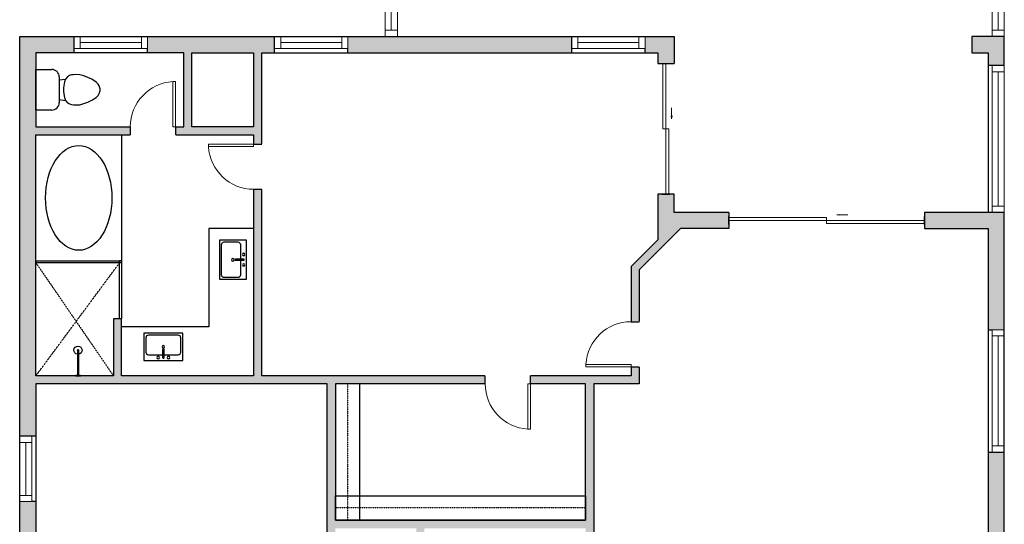
# Model space of a CAD drawing. Units: inches. Extents: x 124 to 7618, y -2728 to 672.
# Drawn here: x 1947 to 2430, y 93 to 341 of the extents above; entities that cross this region are included whole.
import ezdxf

# ---------------------------------------------------------------- set-up
doc = ezdxf.new("R2010")
doc.units = ezdxf.units.IN
doc.linetypes.add('Dash', pattern=[0.23622, 0.11811, -0.11811])
doc.layers.get('0').update_dxf_attribs({"color": 252})
doc.layers.add('A-DOOR&WINDOWS', color=4, linetype='Continuous', lineweight=9)
doc.layers.add('A-OBJECT', color=2, linetype='Continuous')
doc.layers.add('A-WALL', color=252, linetype='Continuous')

# ---------------------------------------------------------------- blocks, each defined once
blk = doc.blocks.new('*U118')
at = {"color": 252}
blk.add_wipeout([(-5, 32), (1, 32), (1, 0), (-5, 0)], dxfattribs=at)
at = {"color": 4}
for points in [[(1, 29), (-1.3, 29), (-1.3, 29), (-2.7, 29), (-2.7, 29), (-5, 29), (-5, 32), (1, 32)], [(1, 3), (-1.3, 3), (-1.3, 3), (-2.7, 3), (-2.7, 3), (-5, 3), (-5, 0), (1, 0)]]:
    blk.add_lwpolyline(points, close=True, dxfattribs=at)
at = {"color": 9}
for points in [[(-5, 3), (-5, 29)], [(1, 3), (1, 29)]]:
    blk.add_lwpolyline(points, dxfattribs=at)
blk.add_lwpolyline([(-2, 3), (-2, 29), (-2, 29), (-2, 3)], close=True, dxfattribs=at)
blk = doc.blocks.new('*U60')
at = {"color": 252}
blk.add_wipeout([(-5, 60), (1, 60), (1, 0), (-5, 0)], dxfattribs=at)
at = {"color": 4}
for points in [[(1, 57), (-1.3, 57), (-1.3, 57), (-2.7, 57), (-2.7, 57), (-5, 57), (-5, 60), (1, 60)], [(1, 3), (-1.3, 3), (-1.3, 3), (-2.7, 3), (-2.7, 3), (-5, 3), (-5, 0), (1, 0)]]:
    blk.add_lwpolyline(points, close=True, dxfattribs=at)
at = {"color": 9}
for points in [[(-5, 3), (-5, 57)], [(1, 3), (1, 57)]]:
    blk.add_lwpolyline(points, dxfattribs=at)
blk.add_lwpolyline([(-2, 3), (-2, 57), (-2, 57), (-2, 3)], close=True, dxfattribs=at)
blk = doc.blocks.new('*U115')
at = {"layer": 'A-DOOR&WINDOWS', "transparency": 33554687}
blk.add_hatch(color=9, dxfattribs=at).paths.add_polyline_path([(14, 12.2), (14, 13.2), (11, 12.7)], flags=0)
at = {"layer": 'A-DOOR&WINDOWS', "color": 9, "transparency": 33554687}
for p, q in [((14, 13.2), (11, 12.7)), ((23, 12.7), (11, 12.7)), ((11, 12.7), (14, 12.2)), ((14, 12.2), (14, 13.2))]:
    blk.add_line(p, q, dxfattribs=at)
at = {"layer": 'A-DOOR&WINDOWS', "color": 0, "linetype": 'ByBlock', "lineweight": -2, "transparency": 33554687}
for points in [[(-106.5, 9.9), (-106.5, 6.6), (0, 6.6), (0, 9.9)], [(0, 6.6), (0, 3.2), (106.5, 3.2), (106.5, 6.6)]]:
    blk.add_lwpolyline(points, close=True, dxfattribs=at)
at = {"layer": 'A-WALL', "transparency": 33554687}
for points in [[(-106.5, 2.1), (-106.5, 11)], [(106.5, 2.1), (106.5, 11)]]:
    blk.add_lwpolyline(points, dxfattribs=at)
blk = doc.blocks.new('*U114')
at = {"color": 252}
blk.add_wipeout([(-5, 22), (1, 22), (1, 0), (-5, 0)], dxfattribs=at)
at = {"color": 4}
for points in [[(1, 19), (-1.3, 19), (-1.3, 19), (-2.7, 19), (-2.7, 19), (-5, 19), (-5, 22), (1, 22)], [(1, 3), (-1.3, 3), (-1.3, 3), (-2.7, 3), (-2.7, 3), (-5, 3), (-5, 0), (1, 0)]]:
    blk.add_lwpolyline(points, close=True, dxfattribs=at)
at = {"color": 9}
for points in [[(-5, 3), (-5, 19)], [(1, 3), (1, 19)]]:
    blk.add_lwpolyline(points, dxfattribs=at)
blk.add_lwpolyline([(-2, 3), (-2, 19), (-2, 19), (-2, 3)], close=True, dxfattribs=at)
blk = doc.blocks.new('*U129')
at = {"color": 252}
blk.add_wipeout([(-5, 72), (1, 72), (1, 0), (-5, 0)], dxfattribs=at)
at = {"color": 4}
for points in [[(1, 69), (-1.3, 69), (-1.3, 69), (-2.7, 69), (-2.7, 69), (-5, 69), (-5, 72), (1, 72)], [(1, 3), (-1.3, 3), (-1.3, 3), (-2.7, 3), (-2.7, 3), (-5, 3), (-5, 0), (1, 0)]]:
    blk.add_lwpolyline(points, close=True, dxfattribs=at)
at = {"color": 9}
for points in [[(-5, 3), (-5, 69)], [(1, 3), (1, 69)]]:
    blk.add_lwpolyline(points, dxfattribs=at)
blk.add_lwpolyline([(-2, 3), (-2, 69), (-2, 69), (-2, 3)], close=True, dxfattribs=at)
blk = doc.blocks.new('*U131')
at = {"color": 252}
blk.add_wipeout([(-5, 62), (1, 62), (1, 0), (-5, 0)], dxfattribs=at)
at = {"color": 4}
for points in [[(1, 59), (-1.3, 59), (-1.3, 59), (-2.7, 59), (-2.7, 59), (-5, 59), (-5, 62), (1, 62)], [(1, 3), (-1.3, 3), (-1.3, 3), (-2.7, 3), (-2.7, 3), (-5, 3), (-5, 0), (1, 0)]]:
    blk.add_lwpolyline(points, close=True, dxfattribs=at)
at = {"color": 9}
for points in [[(-5, 3), (-5, 59)], [(1, 3), (1, 59)]]:
    blk.add_lwpolyline(points, dxfattribs=at)
blk.add_lwpolyline([(-2, 3), (-2, 59), (-2, 59), (-2, 3)], close=True, dxfattribs=at)
blk = doc.blocks.new('*U140')
blk.add_wipeout([(0, 30), (0, -195), (916, -195), (916, 30)]).dxf.layer = 'A-DOOR&WINDOWS'
at = {"color": 0, "linetype": 'ByBlock', "lineweight": -2, "transparency": 33554687}
blk.add_lwpolyline([(51, 915), (0, 915), (0, 0), (51, 0)], close=True, dxfattribs=at)
blk.add_arc((0, 0), 916, 0, 86.8211, dxfattribs=at)
at = {"layer": 'A-WALL', "transparency": 33554687}
for points in [[(0, 0), (0, -165)], [(916, 0), (916, -165)]]:
    blk.add_lwpolyline(points, dxfattribs=at)
blk = doc.blocks.new('*U53')
at = {"color": 252}
blk.add_wipeout([(-5, 36), (1, 36), (1, 0), (-5, 0)], dxfattribs=at)
at = {"color": 4}
for points in [[(1, 33), (-1.3, 33), (-1.3, 33), (-2.7, 33), (-2.7, 33), (-5, 33), (-5, 36), (1, 36)], [(1, 3), (-1.3, 3), (-1.3, 3), (-2.7, 3), (-2.7, 3), (-5, 3), (-5, 0), (1, 0)]]:
    blk.add_lwpolyline(points, close=True, dxfattribs=at)
at = {"color": 9}
for points in [[(-5, 3), (-5, 33)], [(1, 3), (1, 33)]]:
    blk.add_lwpolyline(points, dxfattribs=at)
blk.add_lwpolyline([(-2, 3), (-2, 33), (-2, 33), (-2, 3)], close=True, dxfattribs=at)
blk = doc.blocks.new('*U123')
at = {"layer": 'A-DOOR&WINDOWS', "transparency": 33554687}
blk.add_hatch(color=9, dxfattribs=at).paths.add_polyline_path([(14, 12.2), (14, 13.2), (11, 12.7)], flags=0)
at = {"layer": 'A-DOOR&WINDOWS', "color": 9, "transparency": 33554687}
for p, q in [((14, 13.2), (11, 12.7)), ((23, 12.7), (11, 12.7)), ((11, 12.7), (14, 12.2)), ((14, 12.2), (14, 13.2))]:
    blk.add_line(p, q, dxfattribs=at)
at = {"layer": 'A-DOOR&WINDOWS', "color": 0, "linetype": 'ByBlock', "lineweight": -2, "transparency": 33554687}
for points in [[(-71, 9.9), (-71, 6.6), (0, 6.6), (0, 9.9)], [(0, 6.6), (0, 3.2), (71, 3.2), (71, 6.6)]]:
    blk.add_lwpolyline(points, close=True, dxfattribs=at)
at = {"layer": 'A-WALL', "transparency": 33554687}
for points in [[(-71, 2.1), (-71, 11)], [(71, 2.1), (71, 11)]]:
    blk.add_lwpolyline(points, dxfattribs=at)
blk = doc.blocks.new('*U124')
at = {"layer": 'A-OBJECT', "color": 0, "linetype": 'ByBlock', "lineweight": -2, "transparency": 33554687}
blk.add_lwpolyline([(0, 0), (174.72, 0), (174.72, -17.07), (0, -17.07)], close=True, dxfattribs=at)
at = {"layer": 'A-OBJECT', "color": 0, "linetype": 'Dash', "lineweight": -2, "transparency": 33554687}
blk.add_lwpolyline([(174.72, -8.54), (0, -8.54)], dxfattribs=at)
blk = doc.blocks.new('*U125')
at = {"layer": 'A-OBJECT', "color": 0, "linetype": 'ByBlock', "lineweight": -2, "transparency": 33554687}
blk.add_lwpolyline([(0, 0), (95.18, 0), (95.18, -17.07), (0, -17.07)], close=True, dxfattribs=at)
at = {"layer": 'A-OBJECT', "color": 0, "linetype": 'Dash', "lineweight": -2, "transparency": 33554687}
blk.add_lwpolyline([(95.18, -8.54), (0, -8.54)], dxfattribs=at)
blk = doc.blocks.new('*U126')
at = {"color": 9}
for points in [[(0, 65.57), (1, 65.57), (1, 23.57), (0, 23.57)], [(0, 23.57), (1, 23.57), (1, 23.57), (0, 23.57)]]:
    blk.add_lwpolyline(points, close=True, dxfattribs=at)
blk = doc.blocks.new('*U127')
at = {"color": 9}
for points in [[(0, 52.05), (1, 52.05), (1, 23.57), (0, 23.57)], [(0, 23.57), (1, 23.57), (1, 23.57), (0, 23.57)]]:
    blk.add_lwpolyline(points, close=True, dxfattribs=at)
blk = doc.blocks.new('shower')
at = {"color": 0, "linetype": 'ByBlock', "lineweight": -2, "ltscale": 10, "transparency": 33554687}
for p, q in [((14621.71, 3914.2), (14625.29, 3914.2)), ((14621.71, 3913.81), (14621.71, 3914.2)), ((14621.71, 3913.81), (14625.29, 3913.81)), ((14623.11, 3895.7), (14623.1, 3913.81)), ((14623.89, 3895.7), (14623.89, 3913.81)), ((14625.29, 3913.81), (14625.29, 3914.2)), ((14623.51, 3895.31), (14623.49, 3895.31))]:
    blk.add_line(p, q, dxfattribs=at)
for radius, start, end in [(2.97, 97.61702, 82.38298), (0.394, 180, 0)]:
    blk.add_arc((14623.5, 3895.7), radius, start, end, dxfattribs=at)
blk = doc.blocks.new('blocks$0$Sink Kitchen-Single - 30_ x 21_-1227116-SUBSTRUCTURE Copy 1')
at = {"layer": 'A-OBJECT', "color": 0, "linetype": 'ByBlock', "lineweight": -2}
for p, q in [((381, 0), (-381, 0)), ((-381, 0), (-381, -533)), ((381, -533), (381, 0)), ((-343, -165), (-343, -445)), ((-13, -114), (-292, -114)), ((-13, -57), (-13, -216)), ((13, -57), (13, -216)), ((292, -114), (13, -114)), ((343, -445), (343, -165)), ((-381, -533), (381, -533)), ((-292, -495), (292, -495))]:
    blk.add_line(p, q, dxfattribs=at)
for centre, radius, start, end in [((-292, -165), 50.8, 90, 180), ((-102, -57), 25.4, 0, 180), ((-102, -57), 25.4, 180, 0), ((0, -57), 12.7, 0, 180), ((102, -57), 25.4, 0, 180), ((102, -57), 25.4, 180, 0), ((292, -165), 50.8, 0, 90), ((0, -269), 25.4, 0, 180), ((0, -269), 25.4, 180, 0), ((0, -216), 12.7, 180, 0), ((-292, -445), 50.8, 180, 270), ((292, -445), 50.8, 270, 0)]:
    blk.add_arc(centre, radius, start, end, dxfattribs=at)
blk = doc.blocks.new('blocks$0$Toilet-Domestic-2D - Toilet-Domestic-2D-1228486-SUBSTRUCTURE Copy 1')
at = {"layer": 'A-OBJECT', "color": 0, "linetype": 'ByBlock', "lineweight": -2}
for p, q in [((-95, 749), (-130, 698)), ((-70, 774), (-95, 749)), ((-48, 787), (-70, 774)), ((-13, 799), (-48, 787)), ((13, 799), (-13, 799)), ((48, 787), (13, 799)), ((70, 774), (48, 787)), ((95, 749), (70, 774)), ((130, 698), (95, 749)), ((-154, 647), (-172, 596)), ((-130, 698), (-154, 647)), ((154, 647), (130, 698)), ((172, 596), (154, 647)), ((-186, 545), (-190, 495)), ((-190, 495), (-188, 469)), ((-172, 596), (-186, 545)), ((186, 545), (172, 596)), ((190, 495), (186, 545)), ((188, 469), (190, 495)), ((-188, 469), (-184, 444)), ((-184, 444), (-177, 418)), ((-177, 418), (-163, 393)), ((-163, 393), (-132, 368)), ((132, 368), (163, 393)), ((163, 393), (177, 418)), ((177, 418), (184, 444)), ((184, 444), (188, 469)), ((-159, 291), (159, 291)), ((-132, 368), (-97, 355)), ((-123, 291), (-132, 368)), ((-97, 355), (-25, 342)), ((-25, 342), (25, 342)), ((25, 342), (97, 355)), ((97, 355), (132, 368)), ((123, 291), (132, 368)), ((-253, 0), (-253, 196)), ((253, 196), (253, 0))]:
    blk.add_line(p, q, dxfattribs=at)
blk.add_lwpolyline([(253, 0), (-253, 0)], dxfattribs=at)
for centre, start, end in [((-159, 196), 90, 180), ((159, 196), 0, 90)]:
    blk.add_arc(centre, 94.6, start, end, dxfattribs=at)

msp = doc.modelspace()

# ---------------------------------------------------------------- hatches: boundary and pattern name
at = {"layer": 'A-WALL', "transparency": 33554687}
h = msp.add_hatch(color=256, dxfattribs=at)
h.dxf.hatch_style = 1
h.paths.add_polyline_path([(2189.75, -323.91), (2199.14, -323.91), (2199.14, -315.91), (2185.75, -315.91), (2185.75, -256.24), (2212.46, -229.53), (2212.46, -113.92), (2215.57, -113.92), (2215.57, -109.92), (2212.46, -109.92), (2212.46, -98.12), (2208.46, -98.12), (2208.46, -99.41), (2186.42, -99.41), (2186.42, -60.15), (2208.46, -60.15), (2208.46, -62.12), (2212.46, -62.12), (2212.46, -56.15), (2177.33, -56.15), (2177.33, -60.15), (2182.42, -60.15), (2182.42, -114.25), (2186.42, -114.25), (2186.42, -103.41), (2208.46, -103.41), (2208.46, -142.67), (2186.42, -142.67), (2186.42, -138.25), (2182.42, -138.25), (2182.42, -142.67), (2173.92, -142.67), (2173.92, -146.67), (2208.46, -146.67), (2208.46, -227.87), (2181.75, -254.58), (2181.75, -388.57), (2164.4, -388.57), (2164.4, -396.57), (2189.75, -396.57)], flags=17)
h.paths.add_polyline_path([(2268.54, -315.91), (2251.14, -315.91), (2251.14, -323.91), (2260.54, -323.91), (2260.54, -353.67), (2267.84, -361.35), (2273.64, -355.84), (2268.54, -350.47)], flags=17)
h.paths.add_polyline_path([(2321.5, -388.57), (2304.77, -388.57), (2298.45, -381.92), (2292.65, -387.44), (2301.34, -396.57), (2321.5, -396.57)])
h.paths.add_polyline_path([(2398.35, -387.44), (2392.55, -381.92), (2386.23, -388.57), (2369.5, -388.57), (2369.5, -396.57), (2389.66, -396.57)])
h.paths.add_polyline_path([(1955.05, -146.67), (2173.92, -146.67), (2173.92, -142.67), (2102.09, -142.67), (2102.09, -60.15), (2177.33, -60.15), (2177.33, -56.15), (2102.09, -56.15), (2102.09, 61.13), (2109.91, 61.13), (2109.91, 65.13), (2102.09, 65.13), (2102.09, 91.11), (2141.73, 91.11), (2141.73, 65.13), (2133.91, 65.13), (2133.91, 61.13), (2141.73, 61.13), (2141.73, -18.88), (2251.21, -18.88), (2251.21, 57.94), (2228.9, 57.94), (2228.9, 162), (2251.21, 162), (2251.21, 217.88), (2271.48, 238.15), (2295.21, 238.15), (2295.21, 246.15), (2268.33, 246.15), (2268.33, 255.12), (2260.33, 255.12), (2260.33, 232.65), (2247.21, 219.54), (2247.21, 166), (2065.92, 166), (2065.92, 324.48), (2072.19, 324.48), (2072.19, 332.48), (2009.78, 332.48), (2009.78, 324.48), (2027.62, 324.48), (2027.62, 288.11), (1955.05, 288.11), (1955.05, 324.48), (1973.78, 324.48), (1973.78, 332.48), (1947.05, 332.48), (1947.05, 136.3), (1955.05, 136.3), (1955.05, 162), (2098.09, 162), (2098.09, 24.02), (2013.81, 24.02), (2013.81, 20.02), (2024.57, 20.02), (2024.57, -3.16), (1955.05, -3.16), (1955.05, 20.02), (1965.81, 20.02), (1965.81, 24.02), (1955.05, 24.02), (1955.05, 104.3), (1947.05, 104.3), (1947.05, -23.02), (1955.05, -23.02), (1955.05, -7.16), (2039.33, -7.16), (2039.33, -3.16), (2028.57, -3.16), (2028.57, 20.02), (2098.09, 20.02), (2098.09, -3.16), (2087.33, -3.16), (2087.33, -7.16), (2098.09, -7.16), (2098.09, -142.67), (1955.05, -142.67), (1955.05, -55.02), (1947.05, -55.02), (1947.05, -396.57), (1972.4, -396.57), (1972.4, -388.57), (1955.05, -388.57)])
h.paths.add_polyline_path([(2145.73, -14.88), (2145.73, 16.55), (2152.22, 16.55), (2152.22, 20.55), (2145.73, 20.55), (2145.73, 91.11), (2224.9, 91.11), (2224.9, 53.94), (2247.21, 53.94), (2247.21, -14.88), (2186.71, -14.88), (2186.71, 20.55), (2176.22, 20.55), (2176.22, 16.55), (2182.71, 16.55), (2182.71, -14.88)], flags=16)
h.paths.add_polyline_path([(2102.09, 95.11), (2102.09, 162), (2224.9, 162), (2224.9, 95.11)], flags=16)
h.paths.add_polyline_path([(1955.05, 166), (1955.05, 284.11), (2061.92, 284.11), (2061.92, 166), (1997.05, 166), (1997.05, 193.87), (1993.05, 193.87), (1993.05, 166)], flags=16)
h.paths.add_polyline_path([(2031.62, 288.11), (2031.62, 324.48), (2061.92, 324.48), (2061.92, 288.11)], flags=16)
h.paths.add_polyline_path([(2218.06, 332.48), (2108.19, 332.48), (2108.19, 324.48), (2218.06, 324.48)])
h.paths.add_polyline_path([(2268.33, 332.48), (2254.06, 332.48), (2254.06, 324.48), (2260.33, 324.48), (2260.33, 319.12), (2268.33, 319.12)])
h.paths.add_polyline_path([(2430.46, 332.48), (2414.46, 332.48), (2414.46, 324.48), (2422.46, 324.48), (2422.46, 318.15), (2430.46, 318.15)])
h = msp.add_hatch(color=256, dxfattribs=at)
h.dxf.hatch_style = 1
h.paths.add_polyline_path([(2430.46, -194.89), (2422.46, -194.89), (2422.46, -350.47), (2417.36, -355.84), (2423.16, -361.35), (2430.46, -353.67)])
h.paths.add_polyline_path([(2430.46, 246.15), (2391.21, 246.15), (2391.21, 238.15), (2422.46, 238.15), (2422.46, 188.54), (2430.46, 188.54)])
h = msp.add_hatch(color=256, dxfattribs=at)
h.dxf.hatch_style = 1
h.paths.add_polyline_path([(2276.65, -109.92), (2263.57, -109.92), (2263.57, -113.92), (2276.65, -113.92)])
h.paths.add_polyline_path([(2430.46, 128.54), (2422.46, 128.54), (2422.46, -109.92), (2276.65, -109.92), (2276.65, -113.92), (2422.46, -113.92), (2422.46, -146.89), (2430.46, -146.89)])

# ---------------------------------------------------------------- linework, layer by layer
at = {"layer": 'A-OBJECT', "transparency": 33554687}
msp.add_line((1997.05, 284.11), (1997.05, 222.35), dxfattribs=at)
at = {"layer": 'A-OBJECT', "color": 2, "linetype": 'Dash', "transparency": 33554687}
for p, q in [((1955.05, 166), (1996.05, 221.35)), ((1955.05, 221.35), (1993.05, 166))]:
    msp.add_line(p, q, dxfattribs=at)
at = {"layer": 'A-OBJECT', "transparency": 33554687}
msp.add_lwpolyline([(2061.92, 238.27), (2039.92, 238.27), (2039.92, 190), (1997.05, 190)], dxfattribs=at)
msp.add_ellipse((1976.05, 253.23), major_axis=(0, 25.71), ratio=0.632887, dxfattribs=at)
at = {"layer": 'A-WALL'}
for p, q in [((1973.78, 324.48), (1973.78, 332.48)), ((2009.78, 324.48), (2009.78, 332.48)), ((2072.19, 324.48), (2072.19, 332.48)), ((2108.19, 324.48), (2108.19, 332.48)), ((2218.06, 324.48), (2218.06, 332.48)), ((2254.06, 324.48), (2254.06, 332.48)), ((2422.46, 188.54), (2430.46, 188.54)), ((1955.05, 136.3), (1947.05, 136.3)), ((2422.46, 128.54), (2430.46, 128.54)), ((1955.05, 104.3), (1947.05, 104.3))]:
    msp.add_line(p, q, dxfattribs=at)
for points in [[(2031.62, 324.48), (2061.92, 324.48), (2061.92, 288.11), (2031.62, 288.11)], [(1997.05, 166), (1997.05, 193.87), (1993.05, 193.87), (1993.05, 166), (1955.05, 166), (1955.05, 284.11), (2061.92, 284.11), (2061.92, 166)], [(2224.9, 162), (2102.09, 162), (2102.09, 95.11), (2224.9, 95.11)]]:
    msp.add_lwpolyline(points, close=True, dxfattribs=at)
msp.add_lwpolyline([(2295.21, 246.15), (2295.21, 238.15), (2271.48, 238.15), (2251.21, 217.88), (2251.21, 162), (2228.9, 162), (2228.9, 57.94), (2251.21, 57.94), (2251.21, -18.88), (2141.73, -18.88), (2141.73, 61.13), (2133.91, 61.13), (2133.91, 65.13)], dxfattribs=at)

# ---------------------------------------------------------------- block references
at = {"color": 7, "true_color": 0xffffff}
for name, p, rotation in [('*U126', (1931.48, 222.35), 270), ('*U127', (1997.05, 245.92), 180)]:
    msp.add_blockref(name, p, dxfattribs=dict(at, rotation=rotation))
at = {"layer": 'A-DOOR&WINDOWS', "transparency": 33554687, "xscale": -0.4506616870520158, "yscale": 0.4506616870520158, "zscale": 0.4506616870520158, "rotation": 270}
msp.add_blockref('*U123', (2261.37, 287.12), dxfattribs=at)
at = {"layer": 'A-DOOR&WINDOWS', "transparency": 33554687, "xscale": 0.4506616870520158, "yscale": 0.4506616870520158, "zscale": 0.4506616870520158}
msp.add_blockref('*U115', (2343.21, 239.19), dxfattribs=at)
at = {"layer": 'A-OBJECT', "transparency": 33554687}
for name, p, xscale, yscale, zscale, rotation in [('blocks$0$Toilet-Domestic-2D - Toilet-Domestic-2D-1228486-SUBSTRUCTURE Copy 1', (1955.05, 306.29), 0.03935794656299858, 0.03935794656299858, 0.03935794656299858, 270), ('blocks$0$Sink Kitchen-Single - 30_ x 21_-1227116-SUBSTRUCTURE Copy 1', (2058.43, 222.88), 0.02505989716667343, 0.02505989716667343, 0.02505989716667343, 270), ('blocks$0$Sink Kitchen-Single - 30_ x 21_-1227116-SUBSTRUCTURE Copy 1', (2017.59, 173.46), 0.02505989716667343, 0.02505989716667343, 0.02505989716667343, 180), ('shower', (-7922.88, 2815.5), -0.676892853426707, 0.676892853426707, 0.676892853426707, 180)]:
    msp.add_blockref(name, p, dxfattribs=dict(at, xscale=xscale, yscale=yscale, zscale=zscale, rotation=rotation))
at = {"layer": 'A-OBJECT', "xscale": -0.7028431101360502, "yscale": 0.7028431101360502, "zscale": 0.7028431101360502, "rotation": 90}
msp.add_blockref('*U125', (2102.09, 162), dxfattribs=at)
at = {"layer": 'A-OBJECT', "xscale": 0.7028431101360502, "yscale": 0.7028431101360502, "zscale": 0.7028431101360502}
msp.add_blockref('*U124', (2102.09, 107.11), dxfattribs=at)

# ---------------------------------------------------------------- next in the draw order: block references
at = {"layer": 'A-DOOR&WINDOWS', "transparency": 33554687, "xscale": -1, "rotation": 180}
msp.add_blockref('*U131', (2131.46, 394.48), dxfattribs=at)
at = {"layer": 'A-DOOR&WINDOWS', "transparency": 33554687, "xscale": -1}
msp.add_blockref('*U114', (2425.46, 332.48), dxfattribs=at)
at = {"layer": 'A-DOOR&WINDOWS', "transparency": 33554687}
for name, p, rotation in [('*U53', (1973.78, 327.48), 270), ('*U53', (2072.19, 327.48), 270), ('*U60', (2425.46, 188.54), 180), ('*U118', (1948.05, 136.3), 180)]:
    msp.add_blockref(name, p, dxfattribs=dict(at, rotation=rotation))

# ---------------------------------------------------------------- next in the draw order: linework, layer by layer
at = {"layer": 'A-WALL'}
msp.add_lwpolyline([(2235.14, -323.91), (2260.54, -323.91), (2260.54, -353.67), (2301.34, -396.57), (2389.66, -396.57), (2430.46, -353.67), (2430.46, 332.48), (2414.46, 332.48), (2414.46, 324.48), (2422.46, 324.48), (2422.46, 246.15)], dxfattribs=at)
for points in [[(2027.62, 324.48), (1955.05, 324.48), (1955.05, 288.11), (2027.62, 288.11)], [(2013.81, 24.02), (2098.09, 24.02), (2098.09, 162), (1955.05, 162), (1955.05, 24.02), (1965.81, 24.02), (1965.81, 20.02), (1955.05, 20.02), (1955.05, -3.16), (2024.57, -3.16), (2024.57, 20.02), (2013.81, 20.02)]]:
    msp.add_lwpolyline(points, close=True, dxfattribs=at)

# ---------------------------------------------------------------- next in the draw order: block references
at = {"layer": 'A-DOOR&WINDOWS', "transparency": 33554687, "xscale": -1, "rotation": 90}
msp.add_blockref('*U53', (2254.06, 327.48), dxfattribs=at)
at = {"layer": 'A-DOOR&WINDOWS', "transparency": 33554687, "xscale": -1}
msp.add_blockref('*U129', (2425.46, 246.15), dxfattribs=at)

# ---------------------------------------------------------------- next in the draw order: linework, layer by layer
at = {"layer": 'A-WALL'}
msp.add_line((2430.46, 318.15), (2422.46, 318.15), dxfattribs=at)
for points in [[(1955.05, -146.67), (1955.05, -388.57), (1972.4, -388.57), (1972.4, -396.57), (1947.05, -396.57), (1947.05, 332.48), (2268.33, 332.48), (2268.33, 319.12)], [(2295.21, 246.15), (2268.33, 246.15), (2268.33, 255.12), (2260.33, 255.12), (2260.33, 232.65), (2247.21, 219.54), (2247.21, 166), (2065.92, 166), (2065.92, 324.48), (2260.33, 324.48), (2260.33, 319.12), (2268.33, 319.12)], [(2430.46, 246.15), (2391.21, 246.15), (2391.21, 238.15), (2422.46, 238.15), (2422.46, -109.92), (2212.46, -109.92), (2212.46, -98.12), (2208.46, -98.12), (2208.46, -99.41), (2186.42, -99.41)]]:
    msp.add_lwpolyline(points, dxfattribs=at)

# ---------------------------------------------------------------- next in the draw order: block references
at = {"layer": 'A-DOOR&WINDOWS', "transparency": 33554687, "xscale": -0.02422732627077181, "yscale": 0.02422732627077181, "zscale": 0.02422732627077181}
msp.add_blockref('*U140', (2023.55, 288.11), dxfattribs=at)
at = {"layer": 'A-DOOR&WINDOWS', "transparency": 33554687, "yscale": 0.02422732627077181, "zscale": 0.02422732627077181}
for p, xscale, rotation in [((2061.92, 279.63), -0.02422732627077181, 90), ((2247.21, 170.32), 0.02422732627077181, 89.99999999999999), ((2197.77, 162), 0.02422732627077181, 180)]:
    msp.add_blockref('*U140', p, dxfattribs=dict(at, xscale=xscale, rotation=rotation))

doc.saveas('drawing.dxf')
